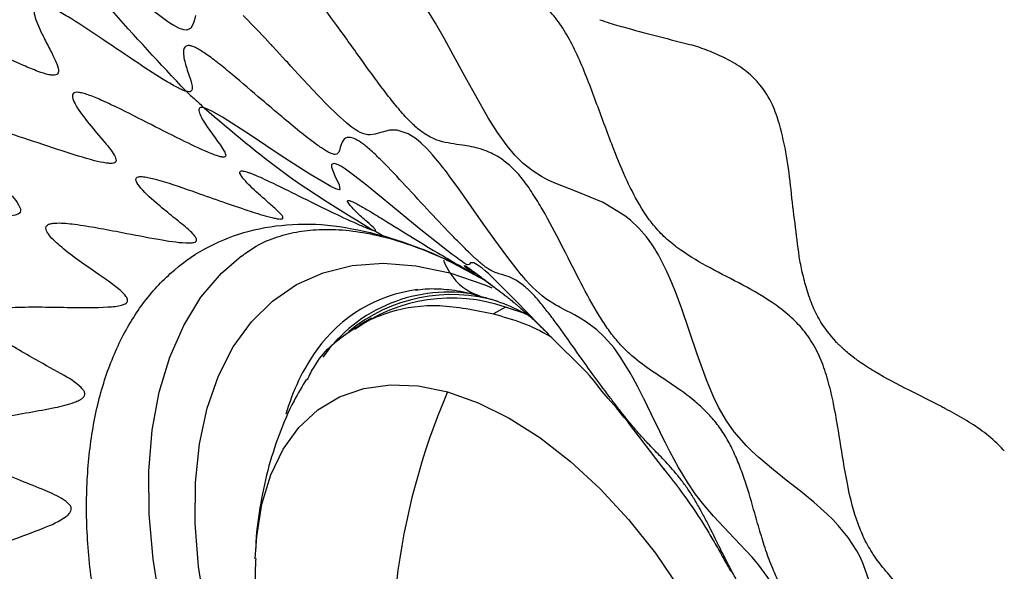
# Model space of a CAD drawing. Units: millimetres. Extents: x 69 to 1126, y 56 to 792.
# Drawn here: x 864 to 893, y 223 to 239 of the extents above; entities that cross this region are included whole.
import ezdxf

# ---------------------------------------------------------------- set-up
doc = ezdxf.new("R2010")
doc.units = ezdxf.units.MM

msp = doc.modelspace()

# ---------------------------------------------------------------- linework, layer by layer
at = {"color": 7, "linetype": 'Continuous', "lineweight": 25}
for p, q in [((877.6084, 231.8238), (877.6722, 231.7911)), ((878.3924, 230.933), (878.0411, 230.7302)), ((878.3924, 230.933), (878.3924, 230.933)), ((879.056, 230.7163), (878.3924, 230.933)), ((874.4048, 230.6044), (874.0535, 230.4016))]:
    msp.add_line(p, q, dxfattribs=at)
at = {"color": 7, "linetype": 'Continuous', "lineweight": 25, "flags": 128}
for points in [[(869.1641, 239.6022), (869.1361, 239.4761), (869.0979, 239.3511), (869.0278, 239.2299), (868.9132, 239.1703), (868.8216, 239.1743), (868.6955, 239.2146), (868.5247, 239.303), (868.4077, 239.3758), (868.3455, 239.4172), (867.8659, 239.7724)], [(889.2164, 222.7989), (889.0498, 223.2743), (888.9538, 223.487), (888.8455, 223.6917), (888.5898, 224.0812), (888.2909, 224.4443), (888.1289, 224.6165), (887.9695, 224.7743), (887.5703, 225.1333), (887.1692, 225.4627), (886.7496, 225.793), (886.3667, 226.096), (885.9296, 226.4624), (885.7232, 226.6518), (885.5626, 226.8106), (885.1955, 227.2299), (884.968, 227.5527), (884.7361, 227.9591), (884.595, 228.2501), (884.4617, 228.5569), (884.3766, 228.7687), (884.0984, 229.5356), (883.8596, 230.242), (883.6386, 230.8845), (883.4712, 231.3386), (883.3435, 231.6579), (883.1956, 231.9952), (882.9467, 232.4835), (882.8799, 232.5982), (882.8375, 232.6675), (882.7473, 232.8068), (882.5929, 233.02), (882.3635, 233.2839), (882.1161, 233.515), (881.944, 233.6512), (881.2962, 234.0407), (880.5214, 234.3654), (879.8461, 234.6308), (879.648, 234.722), (879.4692, 234.8156), (879.2142, 234.9738), (878.9222, 235.202), (878.6665, 235.4561), (878.4435, 235.7246), (878.1547, 236.1297), (877.8788, 236.5657), (877.5062, 237.2106), (877.2426, 237.6895), (876.8507, 238.4117), (876.5735, 238.9136), (876.3068, 239.3761), (876.0891, 239.7312)], [(886.2803, 222.7878), (885.9281, 223.2634), (885.7391, 223.4869), (885.5464, 223.7015), (885.2098, 224.0585), (884.8962, 224.3852), (884.5871, 224.718), (884.252, 225.1099), (884.04, 225.3861), (883.9371, 225.5311), (883.8863, 225.6058), (883.8358, 225.6822), (883.6673, 225.953), (883.5417, 226.1689), (883.4136, 226.4004), (883.2837, 226.6452), (883.1529, 226.9), (883.0678, 227.0698), (882.922, 227.3658), (882.8396, 227.5348), (882.7297, 227.7606), (882.6183, 227.9886), (882.5051, 228.2171), (882.4985, 228.2302), (882.4504, 228.326), (882.3179, 228.5842), (882.1928, 228.8183), (882.1052, 228.9759), (881.8289, 229.4297), (881.6859, 229.6357), (881.6134, 229.732), (881.5402, 229.8234), (881.3127, 230.0735), (881.113, 230.2569), (880.8052, 230.4885), (880.6174, 230.6066), (880.566, 230.6366), (880.5505, 230.6454), (880.4491, 230.7019), (880.321, 230.7701), (880.2306, 230.8168), (880.1508, 230.8578), (880.0437, 230.9134), (879.959, 230.9588), (879.8956, 230.994), (879.8529, 231.0185), (879.6256, 231.1632), (879.5457, 231.221), (879.4881, 231.2652), (879.3018, 231.4243), (879.2132, 231.5089), (879.1275, 231.596), (879.0005, 231.7342), (878.9347, 231.8096), (878.8673, 231.8889), (878.8594, 231.8984), (878.7985, 231.9721), (878.4304, 232.4439), (878.0745, 232.9296), (877.7435, 233.3969), (877.3722, 233.9278), (876.9811, 234.4807), (876.7397, 234.8112), (876.6344, 234.9511), (876.5884, 235.0113), (876.5682, 235.0375), (876.5593, 235.0489), (876.5554, 235.054), (876.5537, 235.0562), (876.553, 235.0572), (876.5526, 235.0576), (876.5525, 235.0578), (876.5524, 235.0579), (876.5524, 235.0579), (876.5523, 235.058), (876.5523, 235.058), (876.5521, 235.0583), (876.5514, 235.0592), (876.5485, 235.0629), (876.5371, 235.0776), (876.4916, 235.1356), (876.4446, 235.1946), (876.3847, 235.2687), (876.3122, 235.3563), (876.2207, 235.4632), (876.1452, 235.5479), (876.0513, 235.6485), (875.8863, 235.8097), (875.7397, 235.9326), (875.4967, 236.0885), (875.1711, 236.1936), (875.0009, 236.1977), (874.96, 236.1935), (874.9493, 236.1921), (874.9463, 236.1917), (874.9453, 236.1915), (874.945, 236.1915), (874.9449, 236.1915), (874.9448, 236.1915), (874.9448, 236.1914), (874.9448, 236.1914), (874.9448, 236.1914), (874.9448, 236.1914), (874.9448, 236.1914), (874.7606, 236.1485), (874.6479, 236.1115), (874.5159, 236.0722), (874.3662, 236.0537), (874.3013, 236.0571), (874.182, 236.0829), (874.0695, 236.1284), (874.0008, 236.1648), (873.9218, 236.2135), (873.8049, 236.2965), (873.6758, 236.4001), (873.3834, 236.6627), (873.111, 236.929), (872.8132, 237.2343), (872.5345, 237.5288), (872.2239, 237.8637), (872.0085, 238.0982), (871.9129, 238.2026), (871.8601, 238.2602), (871.5718, 238.574), (871.4599, 238.6949), (871.4296, 238.7277), (871.4291, 238.7282), (871.4288, 238.7284), (871.4287, 238.7286), (871.4287, 238.7286), (871.4287, 238.7286), (871.4287, 238.7286), (871.4287, 238.7286), (871.4287, 238.7286), (871.4281, 238.7293), (871.4253, 238.7322), (871.4139, 238.7445), (871.3946, 238.7653), (871.239, 238.9317), (870.9629, 239.2209), (870.583, 239.5987)], [(883.1378, 226.0848), (882.8678, 226.4299), (882.4241, 227.0146), (882.2143, 227.29), (882.1145, 227.4189), (882.0193, 227.5399), (881.9294, 227.6518), (881.8449, 227.7547), (881.6923, 227.9353), (881.4494, 228.2142), (881.2719, 228.4285), (881.1113, 228.6375), (881.0139, 228.7591), (880.8894, 228.903), (880.813, 228.9863), (880.7251, 229.0788), (880.6257, 229.1807), (880.5154, 229.2917), (879.9844, 229.8168), (879.3616, 230.4405), (878.7205, 231.0974), (878.4168, 231.4085), (878.1379, 231.6883), (878.0111, 231.8114), (877.8948, 231.9204), (877.7907, 232.0132), (877.6995, 232.0891), (877.5533, 232.1944), (877.4507, 232.2474), (877.3471, 232.2479), (877.3142, 232.1965), (877.2485, 232.1953), (877.1638, 232.2442), (877.1008, 232.2864), (877.0211, 232.3429), (876.9228, 232.4149), (876.8069, 232.5017), (876.5278, 232.7153), (875.8264, 233.2703), (875.0283, 233.9225), (874.253, 234.5583), (873.9132, 234.8261), (873.6277, 235.0343), (873.511, 235.1097), (873.4146, 235.1629), (873.3385, 235.1941), (873.2813, 235.2052), (873.2177, 235.1759), (873.211, 235.0924), (873.3104, 234.835), (873.4484, 234.5716), (873.4687, 234.4277), (873.4353, 234.4241), (873.3807, 234.4373), (873.3446, 234.4508), (873.3021, 234.4691), (873.1985, 234.5203), (872.9238, 234.6745), (872.5737, 234.8873), (871.7226, 235.4362), (870.8017, 236.0484), (869.9769, 236.5789), (869.6549, 236.7616), (869.5265, 236.8228), (869.4237, 236.8604), (869.4237, 236.8604)], [(868.1292, 222.0668), (867.9058, 223.4451), (867.7895, 224.7809), (867.7814, 226.0612), (867.8817, 227.2737), (868.0893, 228.4068), (868.4023, 229.4496), (868.8176, 230.392), (869.3312, 231.2249), (869.9382, 231.9403), (870.5334, 232.4584)], [(869.4685, 221.9018), (869.2575, 223.2229), (869.1563, 224.4997), (869.1659, 225.718), (869.2862, 226.8645), (869.516, 227.9267), (869.8526, 228.8928), (870.2925, 229.7525), (870.8307, 230.4961), (871.4614, 231.1156), (872.1777, 231.6041), (872.9718, 231.9564), (873.8348, 232.1686), (874.7575, 232.2382), (875.7296, 232.1647), (876.7405, 231.9488)], [(876.547, 232.3273), (876.5903, 232.224), (876.7405, 231.9488)], [(876.7405, 231.9488), (877.7792, 231.5927), (877.9821, 231.5081)], [(870.9474, 223.4501), (870.9897, 224.1173), (871.1459, 225.077), (871.4105, 225.9447), (871.7798, 226.7077), (872.2482, 227.355), (872.809, 227.877), (873.4541, 228.2662), (874.1739, 228.5169), (874.958, 228.6254), (875.7949, 228.5902), (876.6726, 228.4117)], [(876.6723, 228.4112), (877.5778, 228.0921), (878.4979, 227.637), (879.4192, 227.0526), (880.3283, 226.3474), (881.212, 225.5317), (882.0573, 224.6173), (882.852, 223.6177), (883.5844, 222.5473)]]:
    msp.add_lwpolyline(points, dxfattribs=at)
at = {"color": 7, "linetype": 'Continuous', "lineweight": 25}
for centre, radius, start, end in [((878.0651, 232.7643), 1.5556, 211.62069, 253.77871), ((876.3509, 227.086), 4.4057, 97.52595, 144.13464), ((876.6816, 226.8252), 4.5535, 79.02505, 144.92284), ((876.7969, 226.4779), 4.8276, 73.41734, 129.50656), ((876.7884, 226.3002), 4.9025, 70.90275, 125.94696), ((877.709, 226.1268), 6.0683, 144.3086, 164.49832), ((895.2253, 220.3792), 20.217, 156.59046, 189.96614)]:
    msp.add_arc(centre, radius, start, end, dxfattribs=at)
for points, knots in [([(896.5587, 204.2877), (896.5418, 204.4243), (896.4952, 204.8005), (896.6194, 205.2505), (896.8634, 205.7723), (897.209, 206.3483), (897.5053, 206.9776), (897.6321, 207.5763), (897.6382, 208.0449), (897.5176, 208.5529), (897.1655, 209.2658), (896.5054, 210.1351), (895.6645, 211.1152), (894.8643, 212.08), (894.2649, 212.912), (893.903, 213.6045), (893.7358, 214.1001), (893.6599, 214.5643), (893.6344, 215.1986), (893.7082, 215.9686), (893.8267, 216.9305), (893.8648, 217.8383), (893.7476, 218.5991), (893.5613, 219.1496), (893.2527, 219.6686), (892.7132, 220.3268), (891.9197, 221.0503), (890.9948, 221.8269), (890.2583, 222.4844), (889.7216, 223.0606), (889.3761, 223.5022), (889.0832, 223.9948), (888.783, 224.7191), (888.5578, 225.6489), (888.3733, 226.7846), (888.2153, 227.817), (888.0224, 228.6668), (887.832, 229.2674), (887.5696, 229.8338), (887.2098, 230.3324), (886.7818, 230.7432), (886.1365, 231.2197), (885.3062, 231.6739), (884.3933, 232.1352), (883.6686, 232.5604), (883.1215, 233.0093), (882.7493, 233.4081), (882.356, 233.9862), (881.9764, 234.7368), (881.5569, 235.7529), (881.1281, 236.9306), (880.7143, 238.0409), (880.3162, 238.8771), (879.9843, 239.4223), (879.5898, 239.8724), (879.1483, 240.1917), (878.6874, 240.4104), (878.0484, 240.6072), (877.3005, 240.7143), (876.5086, 240.8069), (875.8578, 240.9793), (875.3193, 241.3102), (874.9284, 241.6777), (874.5555, 242.1399), (874.0475, 242.8779), (873.4457, 243.904), (872.7526, 245.163), (872.1476, 246.1987), (871.6215, 246.8811), (871.2141, 247.2628), (870.788, 247.4827), (870.2083, 247.5987), (869.5417, 247.4815), (868.8797, 247.2033), (868.3688, 246.9831), (867.9333, 246.9288), (867.6004, 246.9789), (867.221, 247.1709), (866.6548, 247.646), (865.9322, 248.4772), (865.0871, 249.5822), (864.2559, 250.7057), (863.5563, 251.5469), (862.9999, 251.9769), (862.6092, 252.1121), (862.255, 252.0813), (861.8142, 251.8777), (861.3825, 251.4184), (860.9986, 250.8132), (860.6825, 250.3825), (860.356, 250.1918), (860.1377, 250.2211), (860.0353, 250.2349)], [0, 0, 0, 0, 0.00564939, 0.01556503, 0.02737387, 0.04450099, 0.06083495, 0.06812846, 0.07477606, 0.08105918, 0.08757587, 0.10252022, 0.11968188, 0.13692242, 0.15179028, 0.15806613, 0.16408775, 0.17063288, 0.17802965, 0.19494245, 0.21275004, 0.22911055, 0.23638707, 0.24319316, 0.25001637, 0.25734047, 0.27386585, 0.29191467, 0.30916548, 0.31678802, 0.32361238, 0.32996521, 0.33658903, 0.35213553, 0.37007609, 0.38806376, 0.39641058, 0.40413852, 0.41132133, 0.41832321, 0.425678, 0.43363839, 0.45120568, 0.46953386, 0.48623187, 0.49343334, 0.49999956, 0.50656582, 0.51765701, 0.53045793, 0.54878614, 0.56635334, 0.57431366, 0.5816684, 0.58867027, 0.59585313, 0.60358112, 0.611928, 0.62991573, 0.64785622, 0.66340256, 0.67002632, 0.67637916, 0.68320359, 0.69082622, 0.70807713, 0.72612593, 0.74265119, 0.74997523, 0.75679841, 0.76360452, 0.7708811, 0.78724173, 0.80504933, 0.82196203, 0.82935871, 0.83590376, 0.84192536, 0.84820127, 0.8630693, 0.8803099, 0.8974715, 0.9124157, 0.91893234, 0.92521548, 0.93186313, 0.93915671, 0.95549076, 0.97261786, 0.98795905, 0.99435066, 1, 1, 1, 1]), ([(892.3581, 207.3775), (892.349, 207.4307), (892.33, 207.5407), (892.3206, 207.7354), (892.3584, 208.0429), (892.5129, 208.3374), (892.7347, 208.6846), (892.9054, 209.0468), (892.9656, 209.4409), (892.9529, 209.7283), (892.9009, 209.9846), (892.8191, 210.2576), (892.6591, 210.6343), (892.4224, 211.0807), (892.0441, 211.7173), (891.6116, 212.3771), (891.1574, 213.0764), (890.802, 213.6495), (890.5152, 214.1581), (890.3248, 214.5619), (890.2267, 214.8189), (890.148, 215.0672), (890.0841, 215.3604), (890.0316, 215.8109), (890.0323, 216.333), (890.042, 216.9813), (890.001, 217.6016), (889.8795, 218.1167), (889.7812, 218.4012), (889.693, 218.6109), (889.5874, 218.8203), (889.4226, 219.1044), (889.0679, 219.6185), (888.5318, 220.2448), (887.9083, 220.92), (887.4045, 221.4813), (887.0243, 221.9619), (886.809, 222.2691), (886.6543, 222.5219), (886.5126, 222.7794), (886.3301, 223.1739), (886.1488, 223.6657), (885.9765, 224.2194), (885.7822, 224.9023), (885.5941, 225.561), (885.3684, 226.2019), (885.1771, 226.6576), (884.9768, 227.0368), (884.7978, 227.3107), (884.6044, 227.5679), (884.3405, 227.8569), (883.8961, 228.2558), (883.3583, 228.6351), (882.7676, 229.0181), (882.2915, 229.3575), (881.9382, 229.684), (881.7517, 229.8854), (881.6174, 230.0457), (881.4847, 230.2213), (881.3048, 230.481), (880.9752, 231.0135), (880.5586, 231.7971), (880.0687, 232.7734), (879.6236, 233.6308), (879.2232, 234.2946), (878.9621, 234.666), (878.7492, 234.9199), (878.5352, 235.1405), (878.2612, 235.3579), (877.9559, 235.5269), (877.5516, 235.6786), (877.1654, 235.7424), (876.777, 235.7925), (876.4571, 235.858), (876.1543, 235.9752), (875.8798, 236.1556), (875.6804, 236.3273), (875.4706, 236.533), (875.1913, 236.8481), (874.7185, 237.4406), (874.1246, 238.2601), (873.4152, 239.2617), (872.7941, 240.0913), (872.3339, 240.6024), (872.0955, 240.8254), (871.9279, 240.9598), (871.7689, 241.0611), (871.5641, 241.1578), (871.2222, 241.2258), (870.8717, 241.0979), (870.5493, 240.8429), (870.2986, 240.6354), (870.0458, 240.569), (869.8574, 240.5933), (869.6767, 240.6712), (869.4751, 240.7913), (869.1268, 241.0651), (868.6497, 241.5174), (868.0915, 242.0937), (867.4027, 242.8324), (866.7612, 243.5236), (866.1691, 244.1079), (865.7709, 244.4603), (865.4547, 244.6826), (865.2422, 244.7799), (865.0545, 244.825), (864.8664, 244.7902), (864.6483, 244.5949), (864.5141, 244.1867), (864.4316, 243.6642), (864.3524, 243.275), (864.1878, 243.1271), (864.0597, 243.1054), (863.9774, 243.1227), (863.9376, 243.131)], [0, 0, 0, 0, 0.0024648, 0.0051011, 0.0112205, 0.0269083, 0.0450515, 0.0622885, 0.0696607, 0.0759906, 0.0788746, 0.0817124, 0.0877806, 0.0948661, 0.1029782, 0.1211156, 0.1333421, 0.1445243, 0.153864, 0.1595825, 0.162236, 0.1649513, 0.171038, 0.1783041, 0.1956933, 0.2144194, 0.2312471, 0.2382727, 0.2414595, 0.2445181, 0.2475806, 0.2507786, 0.2578443, 0.2748016, 0.2937114, 0.3113606, 0.3188074, 0.3251293, 0.3279848, 0.3307881, 0.3368055, 0.3465109, 0.358041, 0.3706277, 0.3893958, 0.3979016, 0.405466, 0.4121185, 0.4152775, 0.4184844, 0.4254219, 0.4333341, 0.4515197, 0.4705758, 0.487316, 0.4941039, 0.4971254, 0.5000001, 0.5028747, 0.5058963, 0.5126843, 0.5294248, 0.548481, 0.5666664, 0.5745784, 0.5815159, 0.5847227, 0.5878817, 0.5945343, 0.6020988, 0.6106047, 0.6293729, 0.6419596, 0.6534896, 0.6631947, 0.669212, 0.6720153, 0.6748708, 0.6811928, 0.6886398, 0.7062892, 0.7251989, 0.742156, 0.7492216, 0.7524196, 0.755482, 0.7585406, 0.7617275, 0.7687532, 0.7855811, 0.8043073, 0.8216963, 0.8289622, 0.8350488, 0.8377641, 0.8404176, 0.8461362, 0.8554761, 0.8666585, 0.878885, 0.8970223, 0.9051343, 0.9122196, 0.9182877, 0.9211255, 0.9240095, 0.9303396, 0.9377119, 0.9549491, 0.9730922, 0.9887798, 0.994899, 0.9975352, 1, 1, 1, 1]), ([(868.8909, 237.3502), (868.122, 238.1691), (866.5766, 239.8149), (865.1214, 241.5966), (864.3902, 242.4919)], [0, 0, 0, 0, 0.49756672, 1, 1, 1, 1]), ([(868.8909, 237.3502), (868.8566, 237.3617), (868.784, 237.3859), (868.5861, 237.4815), (868.1256, 237.7452), (867.3947, 238.2259), (866.4695, 238.8558), (865.677, 239.388), (865.0947, 239.7337), (864.7883, 239.8838), (864.5984, 239.9418), (864.4936, 239.9496), (864.4223, 239.9257), (864.3615, 239.8549), (864.3552, 239.7046), (864.4424, 239.3794), (864.6425, 238.965), (864.8789, 238.5202), (865.042, 238.1878), (865.109, 237.9705), (865.0725, 237.8694), (865.021, 237.8328), (864.9316, 237.8227), (864.7538, 237.8494), (864.4488, 237.9497), (863.8381, 238.2029), (862.9633, 238.622), (861.9025, 239.1373), (861.0417, 239.5248), (860.5141, 239.6856), (860.2969, 239.7133), (860.1747, 239.7033), (860.0934, 239.6595), (860.0329, 239.5584), (860.0593, 239.265), (860.3461, 238.7252), (860.8017, 238.0478), (861.1869, 237.4967), (861.3706, 237.1281), (861.3978, 236.9531), (861.3344, 236.8614), (861.2437, 236.8222), (861.1135, 236.8088), (860.8335, 236.8221), (860.3382, 236.9203), (859.6361, 237.1036), (858.728, 237.3608), (857.8859, 237.5939), (857.1725, 237.7377), (856.7987, 237.7759), (856.5645, 237.7586), (856.4324, 237.7213), (856.3429, 237.6549), (856.2852, 237.523), (856.3276, 237.2923), (856.5647, 236.8351), (857.0665, 236.1976), (857.7229, 235.4591), (858.2206, 234.8841), (858.4099, 234.5232), (858.4251, 234.368), (858.3913, 234.2754), (858.307, 234.2049), (858.1288, 234.1347), (857.6349, 234.0749), (856.7521, 234.118), (855.6214, 234.2012), (854.6843, 234.2371), (854.0661, 234.1678), (853.7853, 234.0691), (853.6566, 233.9435), (853.6152, 233.829), (853.6237, 233.6956), (853.6947, 233.4875), (853.8843, 233.1947), (854.331, 232.6825), (854.9397, 232.1268), (855.6128, 231.5449), (856.1178, 231.0894), (856.4356, 230.7459), (856.5579, 230.5147), (856.5879, 230.3898), (856.5679, 230.2759), (856.4655, 230.1387), (856.2152, 230.0054), (855.6433, 229.8376), (854.7563, 229.6955), (853.6867, 229.5247), (852.8667, 229.3277), (852.4531, 229.0862), (852.3257, 228.9277), (852.2823, 228.7992), (852.2944, 228.6571), (852.3793, 228.4464), (852.7158, 228.0216), (853.4472, 227.4553), (854.4215, 226.8207), (855.231, 226.3113), (855.7356, 225.9115), (855.943, 225.6764), (856.008, 225.4938), (855.999, 225.3681), (855.9394, 225.2511), (855.7647, 225.0604), (855.3765, 224.8339), (854.7846, 224.574), (854.002, 224.264), (853.2871, 223.9673), (852.732, 223.646), (852.4748, 223.4322), (852.35, 223.2465), (852.3043, 223.1089), (852.3103, 222.9645), (852.3953, 222.7616), (852.6289, 222.5109), (853.1793, 222.1212), (854.0489, 221.6954), (855.1055, 221.247), (855.9262, 220.8905), (856.3606, 220.5907), (856.5065, 220.4234), (856.5347, 220.3377), (856.548, 220.2973)], [0, 0, 0, 0, 0.0021213, 0.0044917, 0.0103901, 0.0266018, 0.045841, 0.0639129, 0.0713107, 0.0772581, 0.0798136, 0.0822949, 0.0849319, 0.0878728, 0.0948412, 0.1031727, 0.122262, 0.135148, 0.1467196, 0.1559249, 0.1586757, 0.1611047, 0.1633732, 0.1657312, 0.1713764, 0.17859, 0.1966324, 0.2163127, 0.2335307, 0.2402422, 0.243123, 0.245808, 0.2484964, 0.2513867, 0.2581302, 0.2754441, 0.2952553, 0.3134834, 0.3208309, 0.326662, 0.3291379, 0.3315343, 0.3340887, 0.3369562, 0.3464347, 0.3582555, 0.3713969, 0.3909385, 0.3995626, 0.4069037, 0.4100736, 0.4129703, 0.4157321, 0.4185661, 0.4250094, 0.4328193, 0.4515793, 0.4714651, 0.4884344, 0.4948456, 0.4975308, 0.5, 0.5024693, 0.5051545, 0.5115659, 0.5285354, 0.5484212, 0.567181, 0.5749909, 0.581434, 0.584268, 0.5870298, 0.5899266, 0.5930965, 0.6004377, 0.6090619, 0.6286036, 0.641745, 0.6535657, 0.663044, 0.6659114, 0.6684658, 0.6708622, 0.6733381, 0.6791694, 0.686517, 0.7047453, 0.7245564, 0.7418701, 0.7486135, 0.7515037, 0.7541921, 0.7568771, 0.759758, 0.7664696, 0.7836877, 0.8033681, 0.8214103, 0.8286238, 0.8342689, 0.8366268, 0.8388953, 0.8413244, 0.8440753, 0.8532807, 0.8648525, 0.8777385, 0.8968277, 0.9051592, 0.9121274, 0.9150682, 0.9177052, 0.9201864, 0.922742, 0.9286896, 0.9360875, 0.9541595, 0.9733987, 0.9896102, 0.9955084, 0.9978787, 1, 1, 1, 1]), ([(881.2016, 239.4784), (881.2999, 239.4449), (881.573, 239.3519), (882.4483, 239.1075), (883.2813, 238.8948), (883.9226, 238.7311)], [0, 0, 0, 0, 0.1147041, 0.3185092, 1, 1, 1, 1]), ([(889.8288, 211.0099), (889.8216, 211.0486), (889.8063, 211.1307), (889.7902, 211.2618), (889.7882, 211.4409), (889.8391, 211.5541), (889.922, 211.6845), (889.9866, 211.8496), (889.9948, 212.0835), (889.9716, 212.2755), (889.9269, 212.4672), (889.8813, 212.6226), (889.825, 212.7887), (889.7332, 213.0348), (889.5999, 213.3576), (889.362, 213.9001), (889.1032, 214.4686), (888.8362, 215.0714), (888.63, 215.5542), (888.4753, 215.9321), (888.3695, 216.2011), (888.312, 216.3507), (888.2586, 216.4939), (888.1928, 216.6767), (888.1272, 216.8722), (888.0412, 217.1552), (887.9667, 217.4595), (887.8826, 217.8456), (887.7878, 218.2344), (887.6632, 218.6), (887.5787, 218.8106), (887.5089, 218.9688), (887.4303, 219.1313), (887.3125, 219.3583), (887.0717, 219.7824), (886.7476, 220.2986), (886.3888, 220.868), (886.1042, 221.3371), (885.8769, 221.7279), (885.7389, 221.9696), (885.6279, 222.1664), (885.5486, 222.308), (885.4719, 222.4459), (885.3434, 222.6788), (885.1809, 222.979), (884.9885, 223.3473), (884.7572, 223.8059), (884.5381, 224.2528), (884.3059, 224.7051), (884.1521, 224.988), (884.02, 225.2131), (883.9217, 225.3716), (883.8194, 225.5262), (883.6763, 225.7276), (883.4978, 225.9545), (883.2204, 226.2737), (882.9193, 226.5834), (882.608, 226.9026), (882.3589, 227.1754), (882.141, 227.4338), (882.0142, 227.5891), (881.9171, 227.7102), (881.8139, 227.8411), (881.6641, 228.0338), (881.3654, 228.4252), (880.9613, 228.9742), (880.4681, 229.6671), (880.0305, 230.2866), (879.6615, 230.7807), (879.4356, 231.0626), (879.2625, 231.2589), (879.1427, 231.3838), (879.0314, 231.4889), (878.8867, 231.612), (878.7279, 231.7224), (878.5077, 231.8391), (878.3309, 231.8903), (878.1635, 231.9332), (878.0216, 231.9856), (877.8829, 232.0642), (877.7439, 232.1679), (877.6507, 232.2436), (877.5421, 232.3385), (877.3721, 232.4952), (877.1315, 232.7298), (876.7003, 233.1675), (876.1337, 233.7692), (875.451, 234.5099), (874.8705, 235.1317), (874.4546, 235.5338), (874.2536, 235.7079), (874.1207, 235.8115), (874.0036, 235.8883), (873.8636, 235.9602), (873.664, 236.0023), (873.5392, 235.8899), (873.4768, 235.688), (873.4404, 235.5232), (873.3465, 235.4666), (873.2466, 235.4793), (873.121, 235.5373), (873.0077, 235.604), (872.8765, 235.6916), (872.624, 235.8733), (872.2338, 236.1808), (871.7127, 236.6131), (871.0531, 237.176), (870.4386, 237.7061), (869.8829, 238.162), (869.5691, 238.4016), (869.346, 238.5517), (869.204, 238.6351), (869.0819, 238.6905), (868.9487, 238.7227), (868.8484, 238.6861), (868.7861, 238.5203), (868.8521, 238.1909), (868.9921, 237.7801), (869.0937, 237.475), (869.0513, 237.3517), (868.9793, 237.3314), (868.9193, 237.3441), (868.8909, 237.3501)], [0, 0, 0, 0, 0.0021213, 0.0044917, 0.0103901, 0.0266018, 0.045841, 0.0639129, 0.0713107, 0.0772581, 0.0798136, 0.0822949, 0.0849319, 0.0878728, 0.0948412, 0.1031727, 0.122262, 0.135148, 0.1467196, 0.1559249, 0.1586757, 0.1611047, 0.1633732, 0.1657312, 0.1713764, 0.17859, 0.1966324, 0.2163127, 0.2335307, 0.2402422, 0.243123, 0.245808, 0.2484964, 0.2513867, 0.2581302, 0.2754441, 0.2952553, 0.3134834, 0.3208309, 0.326662, 0.3291379, 0.3315343, 0.3340887, 0.3369562, 0.3464347, 0.3582555, 0.3713969, 0.3909385, 0.3995626, 0.4069037, 0.4100736, 0.4129703, 0.4157321, 0.4185661, 0.4250094, 0.4328193, 0.4515793, 0.4714651, 0.4884344, 0.4948456, 0.4975308, 0.5, 0.5024693, 0.5051545, 0.5115659, 0.5285354, 0.5484212, 0.567181, 0.5749909, 0.581434, 0.584268, 0.5870298, 0.5899266, 0.5930965, 0.6004377, 0.6090619, 0.6286036, 0.641745, 0.6535657, 0.663044, 0.6659114, 0.6684658, 0.6708622, 0.6733381, 0.6791694, 0.686517, 0.7047453, 0.7245564, 0.7418701, 0.7486135, 0.7515037, 0.7541921, 0.7568771, 0.759758, 0.7664696, 0.7836877, 0.8033681, 0.8214103, 0.8286238, 0.8342689, 0.8366268, 0.8388953, 0.8413244, 0.8440753, 0.8532807, 0.8648525, 0.8777385, 0.8968277, 0.9051592, 0.9121274, 0.9150682, 0.9177052, 0.9201864, 0.922742, 0.9286896, 0.9360875, 0.9541595, 0.9733987, 0.9896102, 0.9955084, 0.9978787, 1, 1, 1, 1]), ([(884.951, 238.3268), (884.7765, 238.4076), (884.4365, 238.5652), (884.0908, 238.6769), (883.9226, 238.7312)], [0, 0, 0, 0, 0.51331431, 1, 1, 1, 1]), ([(886.5453, 236.376), (886.4819, 236.5698), (886.345, 236.9881), (886.084, 237.3983), (885.7866, 237.7494), (885.462, 238.0469), (885.1279, 238.2299), (884.951, 238.3268)], [0, 0, 0, 0, 0.22860523, 0.49333213, 0.54407447, 0.75851188, 1, 1, 1, 1]), ([(869.4236, 236.8604), (869.3964, 236.8661), (869.3386, 236.8781), (869.2739, 236.8551), (869.2564, 236.7247), (869.4298, 236.4124), (869.7207, 236.0032), (869.9721, 235.6729), (870.0736, 235.4787), (870.0725, 235.4038), (870.006, 235.3909), (869.954, 235.3964), (869.8901, 235.4096), (869.7872, 235.441), (869.4291, 235.5762), (868.769, 235.8925), (867.8437, 236.36), (867.0143, 236.785), (866.3841, 237.082), (866.0443, 237.2236), (865.8191, 237.2951), (865.6867, 237.3231), (865.5868, 237.3234), (865.5034, 237.2819), (865.4972, 237.1624), (865.6211, 236.8812), (865.9487, 236.4432), (866.3903, 235.9249), (866.7202, 235.5333), (866.8158, 235.3176), (866.793, 235.2432), (866.7378, 235.2107), (866.6389, 235.2025), (866.4492, 235.2208), (865.9589, 235.3322), (865.1383, 235.5941), (864.0848, 235.9504), (863.1947, 236.2382), (862.5746, 236.3854), (862.2708, 236.4199), (862.107, 236.3935), (862.0346, 236.3461), (862.007, 236.2744), (862.0204, 236.1448), (862.1268, 235.9383), (862.4215, 235.5465), (862.9249, 235.0253), (863.5077, 234.453), (863.8912, 234.051), (863.9659, 233.8344), (863.9591, 233.7596), (863.9059, 233.7017), (863.7632, 233.6504), (863.4792, 233.6371), (862.8736, 233.6786), (861.9686, 233.81), (860.8717, 233.9726), (860.0048, 234.0638), (859.5144, 234.0252), (859.3371, 233.9616), (859.254, 233.8942), (859.2228, 233.8037), (859.2443, 233.6519), (859.4545, 233.3035), (860.007, 232.778), (860.7726, 232.1574), (861.4112, 231.658), (861.7837, 231.2944), (861.9164, 231.0989), (861.925, 230.9648), (861.8775, 230.8836), (861.7832, 230.8188), (861.4608, 230.6932), (860.736, 230.6238), (859.6987, 230.5681), (858.7785, 230.5134), (858.127, 230.4123), (857.804, 230.3196), (857.6217, 230.2156), (857.5337, 230.1277), (857.4957, 230.0224), (857.52, 229.8562), (857.6797, 229.6226), (858.1135, 229.218), (858.8515, 228.7199), (859.7648, 228.17), (860.4647, 227.7413), (860.8095, 227.429), (860.9, 227.2737), (860.9163, 227.1677), (860.8764, 227.0689), (860.7533, 226.9418), (860.3479, 226.7294), (859.573, 226.5062), (858.5663, 226.2438), (857.7413, 225.9946), (857.2291, 225.7393), (857.0188, 225.5596), (856.954, 225.3964), (856.9645, 225.2725), (857.027, 225.1479), (857.1758, 224.9707), (857.4608, 224.7534), (858.0561, 224.4084), (858.9175, 224.0274), (859.8886, 223.6233), (860.5605, 223.3233), (860.8379, 223.0766), (860.8991, 222.9876), (860.9213, 222.9168), (860.9261, 222.8461), (860.8822, 222.7065), (860.6945, 222.5204), (860.2302, 222.2137), (859.4733, 221.8455), (858.5631, 221.3989), (857.8766, 221.0024), (857.5602, 220.6715), (857.4801, 220.4945), (857.4854, 220.4098), (857.4878, 220.3699)], [0, 0, 0, 0, 0.0022208, 0.0047113, 0.0109219, 0.0279123, 0.0477719, 0.0658919, 0.0729606, 0.0782449, 0.0803358, 0.0813269, 0.0823333, 0.0845282, 0.0871161, 0.1017687, 0.1211004, 0.1407034, 0.1492005, 0.1562, 0.159092, 0.1616394, 0.1640126, 0.1664829, 0.172413, 0.1799901, 0.1987737, 0.2188534, 0.2357235, 0.2418144, 0.2442444, 0.2464089, 0.2485762, 0.2510134, 0.2571277, 0.2740677, 0.2942522, 0.3132039, 0.3209127, 0.327033, 0.3296263, 0.3321333, 0.3348111, 0.3378228, 0.3450307, 0.3537086, 0.3736413, 0.3933217, 0.4084487, 0.4112063, 0.4136022, 0.4158135, 0.4181232, 0.4237738, 0.431137, 0.44977, 0.4701683, 0.4878702, 0.4945991, 0.4974158, 0.5, 0.5025844, 0.5054011, 0.5121302, 0.5298324, 0.5502307, 0.5688634, 0.5762265, 0.5818769, 0.5841865, 0.5863978, 0.5887938, 0.5915515, 0.6066789, 0.6263594, 0.646292, 0.6549697, 0.6621774, 0.6651891, 0.6678668, 0.6703738, 0.6729671, 0.6790876, 0.6867966, 0.7057485, 0.725933, 0.7428727, 0.7489867, 0.7514238, 0.7535911, 0.7557557, 0.7581857, 0.7642769, 0.7811472, 0.801227, 0.8200104, 0.8275873, 0.8335172, 0.8359875, 0.8383607, 0.8409081, 0.8438002, 0.8507999, 0.8592971, 0.8789003, 0.8982319, 0.9128841, 0.9154718, 0.9176666, 0.918673, 0.9196641, 0.9217551, 0.9270397, 0.9341085, 0.9522288, 0.9720883, 0.9890785, 0.9952888, 0.9977792, 1, 1, 1, 1]), ([(868.8909, 237.3501), (868.9802, 237.2691), (869.1585, 237.1072), (869.3353, 236.9426), (869.4236, 236.8604)], [0, 0, 0, 0, 0.500561, 1, 1, 1, 1]), ([(869.4236, 236.8604), (870.2376, 236.1681), (871.8402, 234.8051), (873.5892, 233.743), (874.4499, 233.2203)], [0, 0, 0, 0, 0.5079075, 1, 1, 1, 1]), ([(887.1335, 232.4346), (887.0491, 233.0939), (886.9229, 234.0807), (886.7834, 235.4163), (886.6232, 236.0621), (886.5453, 236.376)], [0, 0, 0, 0, 0.5085512, 0.7611089, 1, 1, 1, 1]), ([(865.8537, 221.3438), (865.8467, 221.3646), (865.8318, 221.4088), (865.7769, 221.466), (865.6577, 221.5518), (865.2607, 221.7172), (864.5125, 221.8928), (863.5163, 222.1207), (862.6497, 222.368), (862.1194, 222.605), (861.9359, 222.7722), (861.8826, 222.8451), (861.8555, 222.9212), (861.86, 223.0108), (861.9106, 223.1108), (862.0096, 223.2163), (862.2293, 223.3829), (862.7769, 223.664), (863.6308, 223.9819), (864.556, 224.325), (865.1666, 224.5767), (865.4106, 224.7862), (865.4698, 224.8727), (865.4791, 224.9648), (865.4333, 225.053), (865.3481, 225.1368), (865.1149, 225.2986), (864.6495, 225.5061), (863.9661, 225.7763), (863.1255, 226.1143), (862.405, 226.4457), (861.9615, 226.7737), (861.8533, 226.947), (861.8349, 227.0578), (861.8934, 227.1709), (862.0587, 227.2976), (862.5478, 227.4986), (863.3042, 227.6479), (864.201, 227.8007), (864.9327, 227.9308), (865.4368, 228.0475), (865.7014, 228.1581), (865.8042, 228.2209), (865.8688, 228.2927), (865.8805, 228.3746), (865.8424, 228.4588), (865.6506, 228.6776), (865.1013, 228.9925), (864.391, 229.3824), (863.7195, 229.7685), (863.2279, 230.0948), (862.9235, 230.3549), (862.8118, 230.5331), (862.7884, 230.6273), (862.816, 230.7111), (862.896, 230.7775), (863.0154, 230.8288), (863.307, 230.9023), (863.8474, 230.9392), (864.6163, 230.9404), (865.5426, 230.9218), (866.3388, 230.9119), (866.8893, 230.9645), (867.0725, 231.0281), (867.1364, 231.0767), (867.1546, 231.1329), (867.1408, 231.1923), (867.0771, 231.2974), (866.7896, 231.5649), (866.2632, 231.919), (865.64, 232.3544), (865.1459, 232.7333), (864.8409, 233.0214), (864.7322, 233.2007), (864.7094, 233.283), (864.7271, 233.3515), (864.7954, 233.4002), (864.9065, 233.4272), (865.1594, 233.4439), (865.6184, 233.3975), (866.2686, 233.2903), (867.1029, 233.1291), (867.9747, 232.9624), (868.6689, 232.8477), (869.0142, 232.841), (869.1212, 232.8519), (869.1895, 232.8805), (869.2095, 232.9257), (869.1932, 232.9825), (869.1038, 233.1139), (868.8471, 233.3391), (868.4441, 233.6625), (867.9493, 234.0674), (867.5492, 234.4329), (867.3826, 234.692), (867.4027, 234.7784), (867.4591, 234.813), (867.5833, 234.8171), (867.8083, 234.7814), (868.3595, 234.6338), (869.1039, 234.3722), (869.9663, 234.0666), (870.6701, 233.824), (871.1705, 233.6649), (871.4656, 233.5887), (871.5921, 233.562), (871.6927, 233.5495), (871.7552, 233.5566), (871.7763, 233.5812), (871.7596, 233.6522), (871.6089, 233.8039), (871.2851, 234.0889), (870.9316, 234.3953), (870.6546, 234.6748), (870.5318, 234.8255), (870.4881, 234.9172), (870.4883, 234.9634), (870.5234, 234.9842), (870.585, 234.9818), (870.6559, 234.9662), (870.7424, 234.9391), (870.9823, 234.85), (871.5074, 234.6057), (872.2761, 234.2233), (873.1314, 233.8008), (873.8014, 233.4845), (874.2153, 233.3054), (874.3807, 233.2417), (874.428, 233.2271), (874.4499, 233.2203)], [0, 0, 0, 0, 0.001299, 0.0027557, 0.0044602, 0.0095967, 0.026326, 0.0466094, 0.0655199, 0.0759757, 0.0779423, 0.079678, 0.0812624, 0.0828317, 0.0852728, 0.088189, 0.0916409, 0.1017012, 0.1237676, 0.1433099, 0.1579158, 0.1604463, 0.1625405, 0.1644026, 0.1663919, 0.168774, 0.1716455, 0.1830561, 0.1975125, 0.213064, 0.2338944, 0.2422455, 0.2447705, 0.2470154, 0.2499071, 0.2533363, 0.2601845, 0.2810924, 0.2967105, 0.3112534, 0.3227904, 0.3257224, 0.3281802, 0.3302635, 0.3322304, 0.3344225, 0.3370387, 0.3520931, 0.3721185, 0.3859424, 0.3984559, 0.4083559, 0.41126, 0.4137764, 0.4160919, 0.4185147, 0.4212807, 0.4244882, 0.4366732, 0.4515944, 0.4672672, 0.4877168, 0.4956435, 0.4979635, 0.4999864, 0.5016926, 0.5035889, 0.5057824, 0.512279, 0.5327287, 0.5484015, 0.5633227, 0.5755077, 0.5787152, 0.5814812, 0.5839039, 0.5862195, 0.5887359, 0.59164, 0.60154, 0.6140534, 0.6278774, 0.6479028, 0.6629572, 0.6655734, 0.6677655, 0.6697323, 0.6718157, 0.6742735, 0.6772054, 0.6887425, 0.7032854, 0.7189035, 0.7398114, 0.7481933, 0.7507256, 0.7529732, 0.7558606, 0.7592786, 0.7661017, 0.7869321, 0.8024836, 0.81694, 0.8283506, 0.8312221, 0.8336041, 0.8355934, 0.8374556, 0.8395497, 0.8420803, 0.8518186, 0.8646687, 0.8873614, 0.8980579, 0.9072167, 0.911171, 0.9144744, 0.9171877, 0.918757, 0.9203415, 0.9220771, 0.9240437, 0.9344996, 0.95341, 0.9736934, 0.9904227, 0.9966719, 0.9984594, 1, 1, 1, 1]), ([(874.4499, 233.2203), (874.4644, 233.2167), (874.4952, 233.2091), (874.5174, 233.2101), (874.5321, 233.2229), (874.4768, 233.2992), (874.2547, 233.4873), (873.954, 233.755), (873.7349, 233.9841), (873.6749, 234.0986), (873.728, 234.1059), (873.7645, 234.0986), (873.8169, 234.0799), (873.8967, 234.0435), (874.0086, 233.9849), (874.1494, 233.9054), (874.4036, 233.7554), (874.9208, 233.4364), (875.6231, 232.9991), (876.3828, 232.5419), (876.9061, 232.2384), (877.2094, 232.0649), (877.3139, 232.0054), (877.3984, 231.9572), (877.4518, 231.9267), (877.4818, 231.9097), (877.5053, 231.897), (877.4524, 231.9313), (877.3446, 232.0075), (877.217, 232.1084), (877.1437, 232.1833), (877.2061, 232.159), (877.302, 232.0957), (877.3887, 232.0347), (877.516, 231.9407), (877.7081, 231.7952), (878.0064, 231.5655), (878.2237, 231.4008), (878.3609, 231.2968)], [0, 0, 0, 0, 0.0047767, 0.0101336, 0.0164016, 0.0352901, 0.0968087, 0.1713971, 0.2409366, 0.2793859, 0.2866177, 0.2930002, 0.2988266, 0.3045975, 0.3135742, 0.3242979, 0.3369913, 0.3739864, 0.4551313, 0.5269943, 0.5807044, 0.59001, 0.5977109, 0.6045584, 0.6118737, 0.6206332, 0.6311925, 0.6731528, 0.7263134, 0.783501, 0.8601007, 0.8908106, 0.9000957, 0.9083507, 0.9189846, 0.9315947, 0.9567775, 1, 1, 1, 1]), ([(866.3014, 221.4134), (866.192, 222.0549), (865.9734, 223.338), (865.8976, 225.1609), (866.0093, 226.8692), (866.3243, 228.4289), (866.8324, 229.8146), (867.5262, 231.0021), (868.3934, 231.9713), (869.4195, 232.7053), (870.5865, 233.1931), (871.8757, 233.4202), (873.2604, 233.4058), (874.2428, 233.1779), (874.734, 233.0639)], [0, 0, 0, 0, 0.0833333, 0.1666666, 0.25, 0.3333333, 0.4166666, 0.4999999, 0.5833333, 0.6666666, 0.75, 0.8333333, 0.9166666, 1, 1, 1, 1]), ([(870.5427, 232.449), (870.6585, 232.5363), (870.9624, 232.7655), (871.4968, 232.9999), (872.1459, 233.1782), (872.8478, 233.257), (873.6201, 233.2375), (874.4668, 233.1064), (875.3526, 232.8688), (876.275, 232.5155), (877.0308, 232.1669), (877.4817, 231.8988), (877.6084, 231.8235)], [0, 0, 0, 0, 0.0781588, 0.2050239, 0.3175048, 0.4238174, 0.5367707, 0.6451319, 0.7508608, 0.8553307, 0.959338, 1, 1, 1, 1]), ([(874.734, 233.064), (874.6866, 233.0898), (874.5917, 233.1413), (874.4972, 233.194), (874.4499, 233.2203)], [0, 0, 0, 0, 0.4994129, 1, 1, 1, 1]), ([(874.734, 233.0639), (875.2349, 232.9052), (876.1817, 232.6051), (877.1516, 232.074), (877.6084, 231.8238)], [0, 0, 0, 0, 0.5290019, 1, 1, 1, 1]), ([(887.2252, 231.9688), (887.2087, 232.0455), (887.1752, 232.2004), (887.1475, 232.356), (887.1335, 232.4346)], [0, 0, 0, 0, 0.4950465, 1, 1, 1, 1]), ([(877.4818, 231.9432), (877.4799, 231.9454), (877.4749, 231.9513), (877.4981, 231.9391), (877.5409, 231.9116), (877.5991, 231.8708), (877.6507, 231.8335), (877.7123, 231.7883), (877.8111, 231.7145), (877.9611, 231.6006), (878.076, 231.5126), (878.1403, 231.4633)], [0, 0, 0, 0, 0.10444013, 0.28056341, 0.42769642, 0.49105688, 0.55045283, 0.60935584, 0.67140315, 0.81605782, 1, 1, 1, 1]), ([(877.6439, 231.8141), (877.6653, 231.8017), (877.7298, 231.7643), (877.7642, 231.7414), (877.7539, 231.7468), (877.7504, 231.7487)], [0, 0, 0, 0, 0.24593426, 0.74020318, 1, 1, 1, 1]), ([(888.2418, 229.8863), (888.0549, 230.1073), (887.809, 230.3982), (887.5984, 230.8195), (887.5107, 231.0275), (887.4298, 231.2421), (887.3289, 231.5444), (887.2659, 231.8024), (887.2252, 231.9688)], [0, 0, 0, 0, 0.36861095, 0.48520044, 0.59147447, 0.65530169, 0.77774747, 1, 1, 1, 1]), ([(875.7161, 231.4352), (875.809, 231.4508), (876.055, 231.4921), (876.561, 231.4771), (877.1071, 231.4126), (877.4958, 231.2991), (877.6292, 231.2602)], [0, 0, 0, 0, 0.1882192, 0.4983023, 0.8279103, 1, 1, 1, 1]), ([(877.6292, 231.2602), (877.7391, 231.2316), (878.085, 231.1416), (878.5754, 230.9529), (878.9624, 230.7535), (879.0764, 230.6948)], [0, 0, 0, 0, 0.2474053, 0.7784537, 1, 1, 1, 1]), ([(878.354, 231.3002), (878.3927, 231.2705), (878.4766, 231.2064), (878.5916, 231.1155), (878.6722, 231.048), (878.7297, 230.9974), (878.8019, 230.935), (878.9312, 230.8223), (878.989, 230.7707), (879.0828, 230.6912), (879.2147, 230.5713), (879.3074, 230.4841), (879.3834, 230.4113), (879.4692, 230.3279), (879.6002, 230.1992), (879.6994, 230.1002), (879.7679, 230.0318)], [0, 0, 0, 0, 0.0322293, 0.0697794, 0.1539367, 0.2623009, 0.3529943, 0.444183, 0.6100965, 0.7718467, 0.8376993, 0.8661843, 0.8923908, 0.9175027, 0.943009, 1, 1, 1, 1]), ([(872.4993, 228.7756), (872.5655, 228.9107), (872.862, 229.516), (873.6871, 230.2363), (874.9375, 230.8645), (876.4076, 231.069), (877.4966, 230.8431), (878.0411, 230.7302)], [0, 0, 0, 0, 0.06701331, 0.30025998, 0.53350665, 0.76675333, 1, 1, 1, 1]), ([(878.0411, 230.7302), (878.6014, 230.5716), (879.1702, 230.4105), (879.7487, 230.0477), (879.7573, 230.0423)], [0, 0, 0, 0, 0.98497651, 1, 1, 1, 1]), ([(888.3155, 229.8121), (888.3016, 229.8258), (888.2768, 229.8502), (888.2525, 229.8753), (888.2418, 229.8863)], [0, 0, 0, 0, 0.5614165, 1, 1, 1, 1]), ([(888.4495, 229.6866), (888.4282, 229.7096), (888.3854, 229.7559), (888.3388, 229.7933), (888.3155, 229.8121)], [0, 0, 0, 0, 0.4993184, 1, 1, 1, 1]), ([(893.236, 226.6595), (893.1826, 226.717), (892.8336, 227.0928), (892.2269, 227.5114), (891.6682, 227.8151), (891.4347, 227.9389), (891.0731, 228.1332), (890.3628, 228.4773), (889.712, 228.8185), (889.2199, 229.1129), (889.0562, 229.2158), (888.8937, 229.3312), (888.8497, 229.3629), (888.6951, 229.4766), (888.5575, 229.5942), (888.4495, 229.6866)], [0, 0, 0, 0, 0.03916206, 0.25598902, 0.3664903, 0.36991413, 0.39412927, 0.58123212, 0.79042557, 0.79595051, 0.89535977, 0.89637514, 0.90399902, 0.92468403, 1, 1, 1, 1]), ([(872.4725, 228.7915), (872.3454, 228.5804), (872.0279, 228.0531), (871.6417, 227.1422), (871.2958, 226.0766), (871.0741, 224.9591), (870.9654, 224.179), (870.9624, 223.7717), (870.9622, 223.754)], [0, 0, 0, 0, 0.1386526, 0.3463975, 0.5566438, 0.7707559, 0.9900414, 1, 1, 1, 1]), ([(883.0987, 226.1318), (883.2538, 225.9316), (883.5716, 225.5214), (883.9975, 224.9291), (884.3375, 224.403), (884.5961, 223.9697), (884.8446, 223.5273), (885.0038, 223.2422), (885.0924, 223.0835)], [0, 0, 0, 0, 0.1906415, 0.3906482, 0.4992499, 0.6277129, 0.7928259, 1, 1, 1, 1]), ([(870.9614, 223.4599), (870.9526, 223.2726), (870.9234, 222.6542), (870.9943, 221.5808), (871.1191, 220.6478), (871.2164, 220.148), (871.2269, 220.094)], [0, 0, 0, 0, 0.1661758, 0.5486614, 0.9512209, 1, 1, 1, 1])]:
    msp.add_open_spline(points, degree=3, knots=knots, dxfattribs=at)
msp.add_open_spline([(909.7978, 205.1279), (909.451, 206.7149), (908.7575, 209.8891), (907.2758, 214.7304), (905.488, 219.5716), (903.3785, 224.3745), (900.9776, 229.0924), (898.3015, 233.6739), (895.3936, 238.0984), (893.2768, 240.8565), (892.2184, 242.2356)], degree=3, dxfattribs=at)

doc.saveas('drawing.dxf')
